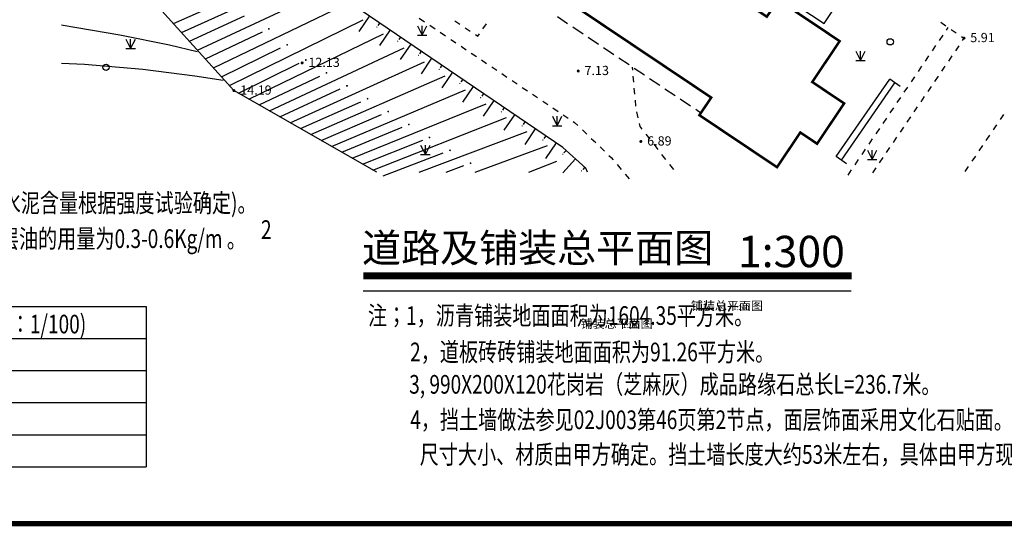
# Model space of a CAD drawing. Units: millimetres. Extents: x 19 to 3977713, y -5 to 6437716.
# Drawn here: x 1957520 to 2035976, y 3013047 to 3053434 of the extents above; entities that cross this region are included whole.
import ezdxf
from ezdxf.enums import TextEntityAlignment as Align

# ---------------------------------------------------------------- set-up
doc = ezdxf.new("R2010")
doc.units = ezdxf.units.MM
for name, pattern in [('2', [0]), ('380201402', [0]), ('816', [0])]:
    doc.linetypes.add(name, pattern=pattern)
for name, color, linetype in [('GPSCOMMON', 7, 'Continuous'), ('PUB_DIM', 3, 'Continuous'), ('PUB_TEXT', 7, 'Continuous'), ('交通线', 7, 'Continuous'), ('图框', 137, 'Continuous'), ('地貌点', 7, 'Continuous'), ('地貌线', 36, 'Continuous'), ('地貌面', 36, 'Continuous'), ('居民地线', 7, 'Continuous'), ('居民地面', 7, 'Continuous'), ('植被点', 3, 'Continuous'), ('植被面', 3, 'Continuous'), ('水系线', 5, 'Continuous')]:
    doc.layers.add(name, color=color, linetype=linetype)
doc.styles.add('Style-宋体', font='txt')
doc.styles.add('SZ1', font='txt')
doc.styles.add('仿宋', font='txt')
doc.styles.add('图签宋体', font='txt', dxfattribs={"width": 0.75, "height": 300})

# ---------------------------------------------------------------- blocks, each defined once
blk = doc.blocks.new('220305401')
at = {"color": 0, "linetype": 'Continuous', "lineweight": -3}
blk.add_lwpolyline([(0, 0), (0, -3)], dxfattribs=at)
blk = doc.blocks.new('220305402')
at = {"linetype": '2'}
h = blk.add_hatch(color=0, dxfattribs=at)
edge = h.paths.add_edge_path(flags=0)
edge.add_arc((0, -0.8), 0.1, 0, 360)
at = {"color": 0, "linetype": 'Continuous', "lineweight": -3}
blk.add_lwpolyline([(0, 0), (0, -0.5)], dxfattribs=at)
blk = doc.blocks.new('820200301')
at = {"color": 0, "linetype": 'Continuous', "lineweight": -3}
for points in [[(-0.75, 1.5), (0, 0)], [(-0.75, 0), (0.75, 0)], [(0, 0), (0.75, 1.5)], [(0, 0), (0, 1.5)]]:
    blk.add_lwpolyline(points, dxfattribs=at)
blk = doc.blocks.new('128')
at = {"color": 0, "linetype": 'Continuous', "lineweight": -3}
blk.add_circle((0, 0), 0.5, dxfattribs=at)
blk = doc.blocks.new('149')
at = {"color": 0, "linetype": 'Continuous', "lineweight": -3}
for points in [[(-0.75, 1.5), (0, 0)], [(-0.75, 0), (0.75, 0)], [(0, 0), (0.75, 1.5)], [(0, 0), (0, 1.5)]]:
    blk.add_lwpolyline(points, dxfattribs=at)
blk = doc.blocks.new('720100101')
at = {"linetype": '2'}
h = blk.add_hatch(color=0, dxfattribs=at)
edge = h.paths.add_edge_path(flags=0)
edge.add_arc((0, 0), 0.25, 0, 360)
blk = doc.blocks.new('760102311')
at = {"linetype": '2'}
h = blk.add_hatch(color=0, dxfattribs=at)
edge = h.paths.add_edge_path(flags=0)
edge.add_arc((0, 0), 0.15, 0, 360)

msp = doc.modelspace()

# ---------------------------------------------------------------- linework, layer by layer
at = {"color": 4, "elevation": 0}
for points in [[(1916579.245, 3185456.618), (2119379.246, 3185456.618), (2119379.245, 3013256.618), (1897079.245, 3013256.618), (1897079.245, 3123364.157), (1916579.245, 3123364.157), (1916579.245, 3177456.618), (1916579.245, 3185456.618)], [(1916579.245, 3185456.618), (2119379.246, 3185456.618), (2119379.245, 3013256.618), (1897079.245, 3013256.618), (1897079.245, 3123364.158), (1916579.245, 3123364.158), (1916579.245, 3177456.618), (1916579.245, 3185456.618)]]:
    msp.add_lwpolyline(points, dxfattribs=at)
at = {"layer": 'GPSCOMMON'}
for p, q in [((1907969.77, 3030576.002), (1967605.815, 3030576.002)), ((1967605.815, 3030576.002), (1967605.815, 3017793.176)), ((1908007.341, 3028019.437), (1967605.815, 3028019.437)), ((1914968.018, 3025462.872), (1967605.815, 3025462.872)), ((1908007.341, 3022906.307), (1967605.815, 3022906.307)), ((1908007.341, 3020349.742), (1967605.815, 3020349.742)), ((1908007.341, 3017793.176), (1967605.815, 3017793.176))]:
    msp.add_line(p, q, dxfattribs=at)
at = {"layer": 'PUB_DIM', "color": 6, "lineweight": -3, "const_width": 560}
msp.add_lwpolyline([(1984900.2, 3033005.905), (2023811.257, 3033005.905)], dxfattribs=at)
at = {"layer": 'PUB_DIM', "color": 6, "lineweight": -3}
msp.add_lwpolyline([(1984900.2, 3031805.905), (2023761.534, 3031805.905)], dxfattribs=at)
at = {"layer": '交通线', "color": 7, "linetype": 'Continuous', "lineweight": -3, "ltscale": 0.5}
for points in [[(1989361.167, 3053552.139), (1989779.456, 3053271.072)], [(1990197.746, 3052990.005), (1990616.035, 3052708.938)], [(1992188.368, 3053347.661), (1992597.091, 3053070.215)], [(1993006.821, 3052794.265), (1993418.118, 3052520.647)], [(1994436.613, 3052709.269), (1994704.313, 3053108.634)], [(2030916.49, 3053225.691), (2031326.307, 3052944.738)], [(2031373.213, 3052609.842), (2031513.422, 3052816.46)], [(1991034.324, 3052427.872), (1991452.613, 3052146.805)], [(1993829.415, 3052247.029), (1994035.063, 3052110.221), (1994168.913, 3052309.903)], [(2030812.38, 3051783.373), (2031092.797, 3052196.607)], [(2031736.619, 3052664.509), (2032147.347, 3052384.889)], [(2032558.075, 3052105.269), (2032763.439, 3051965.459), (2032625.71, 3051762.717)], [(1991870.902, 3051865.738), (1992080.047, 3051725.205), (1992283.311, 3051588.68)], [(1992689.839, 3051315.63), (1993096.367, 3051042.581)], [(2030251.546, 3050956.903), (2030531.963, 3051370.138)], [(2032350.251, 3051357.232), (2032074.793, 3050951.747)], [(1993502.896, 3050769.531), (1993909.424, 3050496.481)], [(2029690.712, 3050130.433), (2029971.129, 3050543.668)], [(2031799.334, 3050546.263), (2031523.876, 3050140.778)], [(1994315.952, 3050223.432), (1994722.48, 3049950.382)], [(1995129.009, 3049677.332), (1995535.537, 3049404.283)], [(2006374.816, 3049399.632), (2006354.698, 3049637.373)], [(2029129.879, 3049303.963), (2029410.296, 3049717.198)], [(2031248.417, 3049735.293), (2030972.959, 3049329.808)], [(1995942.065, 3049131.233), (1996348.594, 3048858.183)], [(2006455.29, 3048448.67), (2006415.053, 3048924.151)], [(2028569.045, 3048477.493), (2028849.462, 3048890.728)], [(2030697.5, 3048924.323), (2030422.042, 3048518.839)], [(1996755.122, 3048585.134), (1997161.65, 3048312.084)], [(2028008.212, 3047651.023), (2028288.628, 3048064.258)], [(2030146.584, 3048113.354), (2029871.125, 3047707.869)], [(1997568.178, 3048039.034), (1997974.707, 3047765.985)], [(1998381.235, 3047492.935), (1998787.763, 3047219.885)], [(2006535.765, 3047497.707), (2006495.527, 3047973.188)], [(2029595.667, 3047302.384), (2029320.208, 3046896.899)], [(1999194.291, 3046946.836), (1999600.82, 3046673.786)], [(2006616.239, 3046546.744), (2006576.002, 3047022.225)], [(2027447.378, 3046824.554), (2027727.795, 3047237.789)], [(2029044.75, 3046491.415), (2028769.291, 3046085.93)], [(2000007.348, 3046400.736), (2000413.876, 3046127.687)], [(2000820.405, 3045854.637), (2001226.933, 3045581.587)], [(2006806.069, 3045612.073), (2006705.96, 3046078.635)], [(2026886.544, 3045998.084), (2027166.961, 3046411.319)], [(2035667.562, 3045471.521), (2035948.841, 3045886.445)], [(2001633.461, 3045308.538), (2001738.18, 3045238.202), (2002000.743, 3044986.721)], [(2007114.715, 3044710.605), (2006956.233, 3044912.231), (2006906.178, 3045145.512)], [(2026325.711, 3045171.614), (2026606.127, 3045584.849)], [(2028493.833, 3045680.445), (2028218.374, 3045274.96)], [(2035105.005, 3044641.673), (2035386.283, 3045056.597)], [(2002354.407, 3044647.984), (2002708.072, 3044309.247)], [(2007748.643, 3043904.101), (2007431.679, 3044307.353)], [(2025764.877, 3044345.144), (2026045.294, 3044758.379)], [(2027942.916, 3044869.475), (2027667.457, 3044463.991)], [(2034542.448, 3043811.825), (2034823.726, 3044226.749)], [(2003061.736, 3043970.51), (2003415.401, 3043631.773)], [(2008382.571, 3043097.597), (2008065.607, 3043500.849)], [(2025204.043, 3043518.674), (2025484.46, 3043931.909)], [(2027391.999, 3044058.506), (2027116.54, 3043653.021)], [(2033979.891, 3042981.977), (2034261.169, 3043396.901)], [(2003769.065, 3043293.036), (2004122.729, 3042954.299)], [(2004476.394, 3042615.561), (2004653.226, 3042446.193), (2004813.134, 3042257.455)], [(2009016.498, 3042291.093), (2008699.534, 3042694.345)], [(2024643.21, 3042692.205), (2024923.626, 3043105.44)], [(2026841.082, 3043247.536), (2026565.623, 3042842.051)], [(2033417.333, 3042152.129), (2033698.612, 3042567.053)], [(2005132.951, 3041879.979), (2005452.768, 3041502.503)], [(2009650.426, 3041484.59), (2009333.462, 3041887.841)], [(2024082.376, 3041865.735), (2024362.793, 3042278.97)], [(2026290.165, 3042436.567), (2026014.706, 3042031.082)], [(2005772.585, 3041125.027), (2006092.402, 3040747.551)], [(2023521.542, 3041039.265), (2023801.959, 3041452.5)], [(2025739.248, 3041625.597), (2025463.789, 3041220.112)], [(2032854.776, 3041322.281), (2033136.055, 3041737.205)]]:
    msp.add_lwpolyline(points, dxfattribs=at)
at = {"layer": '图框', "const_width": 420, "elevation": 0}
msp.add_lwpolyline([(1897079.245, 3185456.618), (2138879.245, 3185456.618), (2138879.245, 3013256.618), (1897079.245, 3013256.618)], close=True, dxfattribs=at)
at = {"layer": '地貌线', "color": 32, "linetype": '816', "lineweight": -3, "ltscale": 0.5}
for points, elevation in [([(1960838.843, 3053014.572), (1960981.237, 3052999.524), (1965502.886, 3052224.345), (1969467.129, 3051426.962), (1971668.954, 3050905.97)], 13000), ([(1960838.843, 3049963.955), (1962689.073, 3049888.705), (1967337.521, 3049478.329), (1971478.364, 3048945.35), (1973741.588, 3048616.561)], 14000)]:
    msp.add_lwpolyline(points, dxfattribs=dict(at, elevation=elevation))
at = {"layer": '地貌面', "color": 7, "linetype": 'Continuous', "lineweight": -3, "ltscale": 0.5}
for points in [[(1985965.561, 3041270.515), (1974593.902, 3047781.058), (1966860.773, 3056379.093), (1961203.374, 3063556.828), (1958497.719, 3068289.657), (1957735.288, 3071957.788), (1957675.682, 3072983.797)], [(1970420.649, 3052421.066), (1979974.306, 3056755.658)], [(1971690.63, 3051009.044), (1981608.382, 3055642.723)], [(1969785.658, 3053127.077), (1974002.883, 3055010.349)], [(1972960.611, 3049597.023), (1983242.457, 3054529.787)], [(1971055.639, 3051715.055), (1975436.706, 3053732.916)], [(1974230.593, 3048185.001), (1984876.532, 3053416.851)], [(1972325.621, 3050303.033), (1976870.53, 3052455.483)], [(1975770.537, 3047107.406), (1986510.607, 3052303.915)], [(1977418.658, 3046163.819), (1988144.682, 3051190.979)], [(1973595.602, 3048891.012), (1978304.354, 3051178.05)], [(1974946.477, 3047579.2), (1979782.669, 3049955.733)], [(1979066.778, 3045220.231), (1989778.757, 3050078.044)], [(1976594.598, 3046635.613), (1981424.469, 3048935.938)], [(1980714.898, 3044276.644), (1991412.833, 3048965.108)], [(1978242.718, 3045692.025), (1983066.269, 3047916.144)], [(1982363.019, 3043333.056), (1993046.908, 3047852.172)], [(1979890.838, 3044748.437), (1984708.069, 3046896.35)], [(1984011.139, 3042389.468), (1994680.983, 3046739.236)], [(1981538.958, 3043804.85), (1986349.869, 3045876.555)], [(1985659.259, 3041445.881), (1996315.058, 3045626.3)], [(1983187.079, 3042861.262), (1987991.669, 3044856.761)], [(1989345.546, 3041270.515), (1997949.133, 3044513.365)], [(1984835.199, 3041917.674), (1989633.469, 3043836.967)], [(1993805.808, 3041270.515), (1999583.208, 3043400.429)], [(1986483.319, 3040974.087), (1991275.269, 3042817.172)], [(1991490.05, 3041270.515), (1992917.069, 3041797.378)], [(1998091.666, 3041270.515), (2000308.523, 3042150.213)]]:
    msp.add_lwpolyline(points, dxfattribs=at)
at = {"layer": '居民地线', "color": 7, "linetype": '380201402', "lineweight": -3, "ltscale": 0.5}
msp.add_lwpolyline([(2018520.381, 3055213.202), (2021610.324, 3053117.401), (2023407.325, 3055825.439)], dxfattribs=at)
at = {"layer": '居民地线', "color": 7, "linetype": 'Continuous', "lineweight": -3, "ltscale": 0.5}
for points in [[(2001181.282, 3053106.804), (2000364.959, 3053654.245)], [(2002405.765, 3052285.643), (2001589.443, 3052833.084)], [(2003630.249, 3051464.481), (2002813.927, 3052011.922)], [(2004854.733, 3050643.32), (2004038.41, 3051190.761)], [(2006079.216, 3049822.158), (2005262.894, 3050369.599)], [(2007303.7, 3049000.997), (2006487.377, 3049548.438)], [(2008528.183, 3048179.835), (2007711.861, 3048727.276)], [(2022590.769, 3042515.864), (2026853.772, 3048683.95)], [(2023002.09, 3042231.584), (2027265.093, 3048399.67)], [(2027676.414, 3048115.391), (2026853.772, 3048683.95)], [(2009752.667, 3047358.674), (2008936.345, 3047906.115)], [(2010977.151, 3046537.512), (2010160.828, 3047084.953)], [(2011793.473, 3045990.071), (2011385.312, 3046263.792)], [(2023413.411, 3041947.304), (2022590.769, 3042515.864)]]:
    msp.add_lwpolyline(points, dxfattribs=at)
at = {"layer": '居民地面', "color": 7, "linetype": 'Continuous', "lineweight": -3, "ltscale": 0.5}
msp.add_lwpolyline([(1987114.862, 3073747.187, 200, 200, 0), (2005607.818, 3061345.482, 200, 200, 0), (2014052.035, 3055682.579, 200, 200, 0), (2017053.276, 3053669.878, 200, 200, 0), (2017953.077, 3055011.697, 200, 200, 0), (2022856.345, 3051723.396, 200, 200, 0), (2020671.944, 3048466.05, 200, 200, 0), (2023214.779, 3046760.85, 200, 200, 0), (2021058.378, 3043545.305, 200, 200, 0), (2019721.059, 3044442.106, 200, 200, 0), (2017864.659, 3041673.867, 200, 200, 0), (2011680.273, 3045821.269, 200, 200, 0), (2012623.173, 3047227.289, 200, 200, 0), (1983057.764, 3067054.397, 200, 200, 0), (1982165.364, 3065723.679, 200, 200, 0), (1979405.826, 3067574.28, 200, 200, 0), (1980298.226, 3068904.998, 200, 200, 0), (1968359.661, 3076911.302, 200, 200, 0), (1972620.662, 3083278.39, 200, 200, 0), (1984547.428, 3075280.086, 200, 200, 0), (1984634.828, 3075410.388, 200, 200, 0)], format="xyseb", close=True, dxfattribs=at)
at = {"layer": '水系线', "color": 5, "linetype": 'Continuous', "lineweight": -3, "ltscale": 0.5}
msp.add_lwpolyline([(2002758.124, 3041270.515), (2002624.311, 3041604.272), (2000795.284, 3043244.277), (1967264.817, 3066081.29), (1965851.797, 3067168.292), (1964647.377, 3068408.896), (1963599.957, 3069996.305), (1963033.741, 3071798.519), (1962660.724, 3073966.338)], dxfattribs=at)

# ---------------------------------------------------------------- block references
at = {"layer": '地貌点', "color": 7, "linetype": 'Continuous', "xscale": 500, "yscale": 500, "zscale": 1000}
for p in [(2032763.439, 3051965.459, 5912), (1980022.941, 3049988.113, 12128), (2002025.058, 3049341.843, 7126), (1974593.902, 3047781.058, 14191), (2007016.241, 3043726.22, 6886)]:
    msp.add_blockref('720100101', p, dxfattribs=at)
at = {"layer": '地貌面', "color": 7, "linetype": 'Continuous', "yscale": 500, "zscale": 1000}
for p, xscale, rotation in [((1977375.52, 3052694.644), 500.0000000575488, 25.34203381568157), ((1978827.548, 3051432.165), 500.0000000313045, 25.90582153081652), ((1980320.023, 3050219.792), 499.9999999746888, 26.16976734080573), ((1981961.121, 3049191.53), 500.0000000645655, 25.46708604730283), ((1983602.219, 3048163.268), 499.9999999391343, 24.75422771433603), ((1985243.317, 3047135.007), 500.000000001235, 24.03119072656796), ((1986884.414, 3046106.745), 500.0000000336836, 23.29799383055546), ((1988525.512, 3045078.483), 499.9999999635394, 22.55466431962027), ((1990166.61, 3044050.221), 500.000000040611, 21.80124837817069), ((1991807.708, 3043021.96), 499.9999999480646, 21.03780395264942), ((1993448.805, 3041993.698), 500.0000000171057, 20.26440458022229)]:
    msp.add_blockref('760102311', p, dxfattribs=dict(at, xscale=xscale, rotation=rotation))
at = {"layer": '植被点', "color": 3, "linetype": 'Continuous', "xscale": 500, "yscale": 500, "zscale": 1000}
for name, p in [('149', (1989590.52, 3052193.594)), ('149', (1966360.501, 3051130.339)), ('128', (2026884.884, 3051669.32)), ('149', (2024524.57, 3050181.991)), ('128', (1964400.691, 3049643.313)), ('149', (2000341.468, 3044981.091)), ('149', (1989843.881, 3042682.603))]:
    msp.add_blockref(name, p, dxfattribs=at)
at = {"layer": '植被面', "color": 3, "linetype": 'Continuous', "xscale": 500, "yscale": 500, "zscale": 1000}
msp.add_blockref('820200301', (2025454.105, 3042281.196), dxfattribs=at)
at = {"layer": '水系线', "color": 5, "linetype": 'Continuous', "yscale": 500, "zscale": 1000}
for name, p, xscale, rotation in [('220305401', (1985383.025, 3053741.296), 500.0000000321328, 325.7419121501071), ('220305402', (1986209.535, 3053178.374), 500.0000000321328, 325.7419121501071), ('220305401', (1987036.045, 3052615.453), 500.0000000321328, 325.7419121501071), ('220305402', (1987862.556, 3052052.531), 500.0000000321328, 325.7419121501071), ('220305401', (1988689.066, 3051489.609), 500.0000000321328, 325.7419121501071), ('220305402', (1989515.576, 3050926.688), 500.0000000321328, 325.7419121501071), ('220305401', (1990342.086, 3050363.766), 500.0000000321328, 325.7419121501071), ('220305402', (1991168.597, 3049800.844), 500.0000000321328, 325.7419121501071), ('220305401', (1991995.107, 3049237.923), 500.0000000321328, 325.7419121501071), ('220305402', (1992821.617, 3048675.001), 500.0000000321328, 325.7419121501071), ('220305401', (1993648.127, 3048112.079), 500.0000000321328, 325.7419121501071), ('220305402', (1994474.638, 3047549.158), 500.0000000321328, 325.7419121501071), ('220305401', (1995301.148, 3046986.236), 500.0000000321328, 325.7419121501071), ('220305402', (1996127.658, 3046423.315), 500.0000000321328, 325.7419121501071), ('220305401', (1996954.168, 3045860.393), 500.0000000321328, 325.7419121501071), ('220305402', (1997780.679, 3045297.471), 500.0000000321328, 325.7419121501071), ('220305401', (1998607.189, 3044734.55), 500.0000000321328, 325.7419121501071), ('220305402', (1999433.699, 3044171.628), 500.0000000321328, 325.7419121501071), ('220305401', (2000260.21, 3043608.706), 500.0000000321328, 325.7419121501071), ('220305402', (2001057.813, 3043008.878), 500.0000001377576, 318.1189019389073), ('220305401', (2001802.345, 3042341.291), 500.0000001377576, 318.1189019389073), ('220305402', (2002546.877, 3041673.704), 500.0000001377576, 318.1189019389073)]:
    msp.add_blockref(name, p, dxfattribs=dict(at, xscale=xscale, rotation=rotation))

# ---------------------------------------------------------------- texts
at = {"layer": 'PUB_TEXT', "color": 6, "style": '图签宋体', "width": 0.75}
for s, height, p in [('5、基层水泥稳定碎石7d无侧限抗压强度≥3.0Mpa，压实度≥97%%%,(水泥含量根据强度试验确定)。', 1488.60759, (1907949.45, 3038082.014)), ('2', 1488.608, (1976747.032, 3035956.319)), ('6、沥青上下面层之间应喷洒沥青粘结层，并按规定喷洒专用粘层油，粘层油的用量为0.3-0.6Kg/m 。', 1488.60759, (1907875.756, 3035232.007)), ('注；1，沥青铺装地面面积为1604.35平方米。', 1488.60759, (1985263.161, 3029105.538)), ('验收弯沉值(单位：1/100)', 1488.60759, (1945629.987, 3028425.054)), ('2，道板砖砖铺装地面面积为91.26平方米。', 1488.60759, (1988627.413, 3026202.091)), ('3, 990X200X120花岗岩（芝麻灰）成品路缘石总长L=236.7米。', 1488.60759, (1988554.754, 3023621.853)), ('4，挡土墙做法参见02J003第46页第2节点，面层饰面采用文化石贴面。文化石', 1488.60759, (1988636.973, 3020795.604)), ('   尺寸大小、材质由甲方确定。挡土墙长度大约53米左右，具体由甲方现场确定。', 1488.60759, (1988369.912, 3018030.222))]:
    msp.add_text(s, height=height, dxfattribs=at).set_placement(p)
at = {"layer": 'PUB_TEXT', "linetype": 'Continuous'}
for s, height, style, p in [('道路及铺装总平面图', 2278.481, 'Style-宋体', (1984800.687, 3034101.445)), ('1:300', 2500, '仿宋', (2014751.354, 3033704.882))]:
    msp.add_text(s, height=height, dxfattribs=dict(at, style=style)).set_placement(p)
at = {"layer": 'PUB_TEXT', "color": 2, "style": '仿宋'}
for p in [(2011006.688, 3030277.832), (2002214.226, 3028858.172)]:
    msp.add_text('铺装总平面图', height=700, dxfattribs=at).set_placement(p)
at = {"layer": 'PUB_TEXT', "color": 2}
for p in [(2014360.511, 3030277.832), (2005568.049, 3028858.172)]:
    msp.add_text('1:200', height=377.6371, dxfattribs=at).set_placement(p)
at = {"layer": '地貌点', "color": 7, "style": 'SZ1'}
for s, p in [('5.91', (2033263.439, 3052377.259, 5912)), ('12.13', (1980522.941, 3050399.913, 12128)), ('7.13', (2002525.058, 3049753.643, 7126)), ('14.19', (1975093.902, 3048192.858, 14191)), ('6.89', (2007516.241, 3044138.02, 6886))]:
    msp.add_text(s, height=735, dxfattribs=at).set_placement(p, align=Align.TOP_LEFT)

doc.saveas('drawing.dxf')
